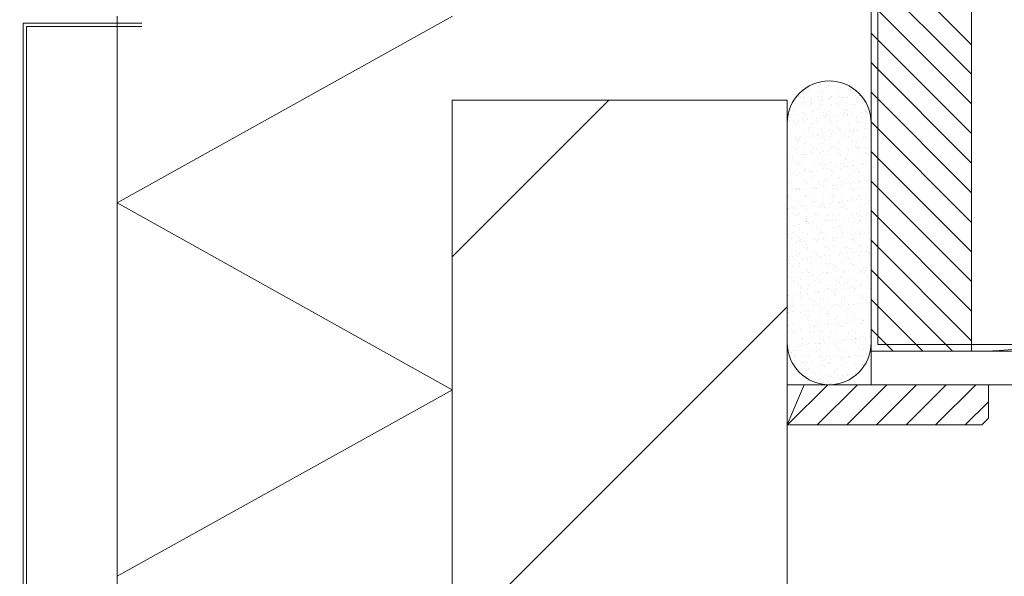
# Model space of a CAD drawing. Units: inches. Extents: x 0 to 297, y 0 to 210.
# Drawn here: x 178 to 252, y 91 to 132 of the extents above; entities that cross this region are included whole.
import ezdxf

# ---------------------------------------------------------------- set-up
doc = ezdxf.new("R2010")
doc.units = ezdxf.units.IN
doc.header["$MEASUREMENT"] = 0
doc.layers.add('Laag 1', color=7, linetype='Continuous')

# ---------------------------------------------------------------- blocks, each defined once
blk = doc.blocks.new('block 24')
at = {"layer": 'Laag 1', "lineweight": 0}
blk.add_open_spline([(249.303, 107.371), (260.332, 107.371), (269.273, 112.237), (269.273, 118.24), (269.273, 120.557), (267.913, 122.814), (265.39, 124.681)], degree=3, knots=[0, 0, 0, 0, 1, 1, 1, 2, 2, 2, 2], dxfattribs=at)
blk = doc.blocks.new('block 27')
at = {"layer": 'Laag 1', "color": 7, "lineweight": 9, "true_color": 0xffffff}
blk.add_lwpolyline([(289.244, 104.871), (241.802, 104.871), (241.802, 107.37), (289.244, 107.37)], dxfattribs=at)
blk = doc.blocks.new('block 28')
at = {"layer": 'Laag 1', "color": 7, "lineweight": 9, "true_color": 0xffffff}
blk.add_open_spline([(241.803, 124.428), (241.803, 126.154), (240.403, 127.553), (238.678, 127.553), (236.952, 127.553), (235.552, 126.154), (235.552, 124.428), (235.552, 124.428), (235.552, 107.996), (235.552, 107.996), (235.552, 106.27), (236.952, 104.871), (238.678, 104.871), (240.403, 104.871), (241.803, 106.27), (241.803, 107.996), (241.803, 107.996), (241.803, 124.428), (241.803, 124.428)], degree=3, knots=[0, 0, 0, 0, 1, 1, 1, 2, 2, 2, 3, 3, 3, 4, 4, 4, 5, 5, 5, 6, 6, 6, 6], dxfattribs=at)
blk = doc.blocks.new('block 29')
at = {"layer": 'Laag 1', "lineweight": 0}
blk.add_lwpolyline([(289.244, 107.871), (242.303, 107.871), (242.303, 132.871), (85.437, 132.871), (78.187, 132.871)], dxfattribs=at)
blk = doc.blocks.new('block 35')
at = {"layer": 'Laag 1', "color": 7, "lineweight": 5, "true_color": 0xffffff}
blk.add_lwpolyline([(289.244, 162.371), (249.303, 162.371), (249.303, 107.37), (289.244, 107.37)], dxfattribs=at)

msp = doc.modelspace()

# ---------------------------------------------------------------- linework, layer by layer
at = {"layer": 'Laag 1', "color": 7, "lineweight": 9, "true_color": 0xffffff}
for points in [[(241.803, 107.371), (249.303, 107.371), (249.303, 162.371), (241.803, 162.371), (241.803, 107.371)], [(235.553, 48.757), (235.553, 126.121), (210.553, 126.121), (210.553, 48.757)], [(235.553, 104.871), (250.553, 104.871), (250.553, 102.37), (250.052, 101.871), (235.553, 101.871), (236.802, 104.871)]]:
    msp.add_lwpolyline(points, dxfattribs=at)
at = {"layer": 'Laag 1', "lineweight": 0}
for points in [[(249.303, 130.252), (241.802, 137.752)], [(249.303, 128.043), (241.802, 135.543)], [(249.303, 125.833), (241.802, 133.333)], [(185.57, 104.507), (185.579, 132.379)], [(185.575, 118.443), (210.579, 132.371)], [(178.553, 61.937), (178.553, 131.871), (187.409, 131.871)], [(178.803, 61.937), (178.803, 131.621), (187.409, 131.621)], [(249.303, 123.623), (241.802, 131.123)], [(249.303, 121.414), (241.802, 128.913)], [(237.858, 127.214), (237.858, 127.214)], [(237.858, 127.214), (237.858, 127.214)], [(238.065, 127.299), (238.065, 127.299)], [(238.065, 127.299), (238.065, 127.299)], [(238.411, 127.443), (238.411, 127.443)], [(238.411, 127.443), (238.411, 127.443)], [(238.452, 127.053), (238.452, 127.053)], [(238.637, 127.221), (238.637, 127.221)], [(238.816, 127.496), (238.816, 127.496)], [(238.932, 127.448), (238.932, 127.448)], [(236.366, 126.392), (236.366, 126.392)], [(236.411, 126.501), (236.411, 126.501)], [(236.493, 126.648), (236.493, 126.648)], [(236.493, 126.648), (236.493, 126.648)], [(236.683, 126.71), (236.683, 126.71)], [(236.732, 126.747), (236.732, 126.747)], [(236.764, 126.4), (236.764, 126.4)], [(237.119, 126.908), (237.119, 126.908)], [(237.119, 126.908), (237.119, 126.908)], [(237.119, 126.908), (237.119, 126.908)], [(237.886, 126.419), (237.886, 126.419)], [(238.034, 126.759), (238.034, 126.759)], [(238.268, 126.838), (238.268, 126.838)], [(238.765, 126.382), (238.765, 126.382)], [(239.342, 126.776), (239.342, 126.776)], [(239.443, 126.422), (239.443, 126.422)], [(239.968, 126.353), (239.968, 126.353)], [(240.122, 126.955), (240.122, 126.955)], [(240.122, 126.955), (240.122, 126.955)], [(240.122, 126.955), (240.122, 126.955)], [(240.252, 126.901), (240.252, 126.901)], [(240.252, 126.901), (240.252, 126.901)], [(240.252, 126.901), (240.252, 126.901)], [(240.268, 126.821), (240.268, 126.821)], [(240.361, 126.736), (240.361, 126.736)], [(240.604, 126.755), (240.604, 126.755)], [(240.604, 126.755), (240.604, 126.755)], [(240.647, 126.443), (240.647, 126.443)], [(240.795, 126.338), (240.795, 126.338)], [(240.907, 126.477), (240.907, 126.477)], [(240.951, 126.483), (240.951, 126.483)], [(240.951, 126.483), (240.951, 126.483)], [(249.303, 119.204), (241.802, 126.704)], [(210.553, 114.419), (222.254, 126.121)], [(236.04, 125.605), (236.04, 125.605)], [(236.04, 125.605), (236.04, 125.605)], [(236.04, 125.605), (236.04, 125.605)], [(236.141, 125.85), (236.141, 125.85)], [(236.141, 125.85), (236.141, 125.85)], [(236.54, 126.282), (236.54, 126.282)], [(236.609, 125.911), (236.609, 125.911)], [(236.715, 125.747), (236.715, 125.747)], [(236.869, 125.945), (236.869, 125.945)], [(237.262, 125.943), (237.262, 125.943)], [(237.276, 125.999), (237.276, 125.999)], [(237.298, 125.798), (237.298, 125.798)], [(237.354, 125.859), (237.354, 125.859)], [(237.389, 126.264), (237.389, 126.264)], [(237.955, 126.088), (237.955, 126.088)], [(238.065, 125.795), (238.065, 125.795)], [(238.097, 126.285), (238.097, 126.285)], [(238.215, 126.123), (238.215, 126.123)], [(238.622, 126.176), (238.622, 126.176)], [(238.668, 126.258), (238.668, 126.258)], [(238.856, 125.801), (238.856, 125.801)], [(238.857, 126.298), (238.857, 126.298)], [(239.292, 125.899), (239.292, 125.899)], [(239.301, 126.265), (239.301, 126.265)], [(239.374, 125.812), (239.374, 125.812)], [(239.561, 126.3), (239.561, 126.3)], [(239.654, 126.287), (239.654, 126.287)], [(240.019, 126.307), (240.019, 126.307)], [(240.413, 125.804), (240.413, 125.804)], [(240.653, 125.806), (240.653, 125.806)], [(241.092, 126.143), (241.092, 126.143)], [(235.812, 125.054), (235.812, 125.054)], [(235.812, 125.054), (235.812, 125.054)], [(235.812, 125.054), (235.812, 125.054)], [(235.933, 125.345), (235.933, 125.345)], [(235.933, 125.345), (235.933, 125.345)], [(236.112, 125.284), (236.112, 125.284)], [(236.286, 125.022), (236.286, 125.022)], [(236.733, 125.164), (236.733, 125.164)], [(236.944, 125.03), (236.944, 125.03)], [(237.421, 125.301), (237.421, 125.301)], [(237.789, 125.46), (237.789, 125.46)], [(238.287, 125.004), (238.287, 125.004)], [(238.29, 125.167), (238.29, 125.167)], [(238.379, 124.92), (238.379, 124.92)], [(238.416, 124.854), (238.416, 124.854)], [(238.5, 125.033), (238.5, 125.033)], [(238.676, 124.889), (238.676, 124.889)], [(238.7, 125.295), (238.7, 125.295)], [(239.083, 124.942), (239.083, 124.942)], [(239.406, 124.849), (239.406, 124.849)], [(239.762, 125.031), (239.762, 125.031)], [(239.79, 125.443), (239.79, 125.443)], [(239.847, 125.17), (239.847, 125.17)], [(239.882, 125.359), (239.882, 125.359)], [(240.022, 125.066), (240.022, 125.066)], [(240.05, 125.343), (240.05, 125.343)], [(240.058, 125.035), (240.058, 125.035)], [(240.317, 124.96), (240.317, 124.96)], [(240.429, 125.119), (240.429, 125.119)], [(241.108, 125.209), (241.108, 125.209)], [(241.359, 125.36), (241.359, 125.36)], [(241.368, 125.243), (241.368, 125.243)], [(241.404, 125.173), (241.404, 125.173)], [(241.46, 125.255), (241.46, 125.255)], [(241.46, 125.255), (241.46, 125.255)], [(241.527, 125.094), (241.527, 125.094)], [(241.527, 125.094), (241.527, 125.094)], [(235.574, 124.48), (235.574, 124.48)], [(235.574, 124.48), (235.574, 124.48)], [(235.714, 124.818), (235.714, 124.818)], [(235.714, 124.818), (235.714, 124.818)], [(235.724, 124.5), (235.724, 124.5)], [(235.985, 124.534), (235.985, 124.534)], [(236.143, 124.321), (236.143, 124.321)], [(236.145, 124.543), (236.145, 124.543)], [(236.391, 124.588), (236.391, 124.588)], [(236.746, 124.783), (236.746, 124.783)], [(236.784, 124.565), (236.784, 124.565)], [(236.876, 124.481), (236.876, 124.481)], [(237.07, 124.677), (237.07, 124.677)], [(237.331, 124.711), (237.331, 124.711)], [(237.452, 124.338), (237.452, 124.338)], [(237.702, 124.546), (237.702, 124.546)], [(237.737, 124.765), (237.737, 124.765)], [(238.097, 124.832), (238.097, 124.832)], [(238.731, 124.331), (238.731, 124.331)], [(238.814, 124.521), (238.814, 124.521)], [(239.26, 124.549), (239.26, 124.549)], [(240.082, 124.38), (240.082, 124.38)], [(240.684, 124.843), (240.684, 124.843)], [(240.815, 124.504), (240.815, 124.504)], [(240.817, 124.552), (240.817, 124.552)], [(240.907, 124.42), (240.907, 124.42)], [(241.39, 124.396), (241.39, 124.396)], [(249.303, 116.994), (241.802, 124.494)], [(235.553, 123.926), (235.553, 123.926)], [(235.553, 123.926), (235.553, 123.926)], [(235.553, 123.926), (235.553, 123.926)], [(235.553, 123.878), (235.553, 123.878)], [(235.553, 123.878), (235.553, 123.878)], [(235.553, 123.867), (235.553, 123.867)], [(235.553, 123.867), (235.553, 123.867)], [(235.553, 123.867), (235.553, 123.867)], [(235.579, 123.909), (235.579, 123.909)], [(235.79, 123.775), (235.79, 123.775)], [(235.808, 123.644), (235.808, 123.644)], [(236.778, 123.82), (236.778, 123.82)], [(237.137, 123.912), (237.137, 123.912)], [(237.311, 124.082), (237.311, 124.082)], [(237.347, 123.778), (237.347, 123.778)], [(237.531, 123.443), (237.531, 123.443)], [(237.791, 123.477), (237.791, 123.477)], [(237.809, 123.626), (237.809, 123.626)], [(237.901, 123.542), (237.901, 123.542)], [(238.128, 123.869), (238.128, 123.869)], [(238.198, 123.531), (238.198, 123.531)], [(238.693, 123.915), (238.693, 123.915)], [(238.877, 123.62), (238.877, 123.62)], [(238.904, 123.781), (238.904, 123.781)], [(239.138, 123.655), (239.138, 123.655)], [(239.312, 124.065), (239.312, 124.065)], [(239.404, 123.981), (239.404, 123.981)], [(239.437, 123.885), (239.437, 123.885)], [(239.544, 123.708), (239.544, 123.708)], [(239.839, 123.582), (239.839, 123.582)], [(240.113, 123.416), (240.113, 123.416)], [(240.223, 123.798), (240.223, 123.798)], [(240.251, 123.918), (240.251, 123.918)], [(240.461, 123.783), (240.461, 123.783)], [(240.483, 123.832), (240.483, 123.832)], [(240.716, 123.879), (240.716, 123.879)], [(240.89, 123.885), (240.89, 123.885)], [(241.342, 124.021), (241.342, 124.021)], [(241.422, 123.433), (241.422, 123.433)], [(241.569, 123.975), (241.569, 123.975)], [(235.553, 123.183), (235.553, 123.183)], [(235.553, 123.183), (235.553, 123.183)], [(235.553, 122.931), (235.553, 122.931)], [(235.553, 122.931), (235.553, 122.931)], [(235.553, 122.931), (235.553, 122.931)], [(235.553, 122.88), (235.553, 122.88)], [(235.553, 122.88), (235.553, 122.88)], [(235.553, 122.88), (235.553, 122.88)], [(235.983, 122.657), (235.983, 122.657)], [(236.175, 123.357), (236.175, 123.357)], [(236.185, 123.266), (236.185, 123.266)], [(236.306, 123.187), (236.306, 123.187)], [(236.398, 123.103), (236.398, 123.103)], [(236.446, 123.3), (236.446, 123.3)], [(236.549, 123.291), (236.549, 123.291)], [(236.809, 122.857), (236.809, 122.857)], [(236.833, 122.705), (236.833, 122.705)], [(236.852, 123.354), (236.852, 123.354)], [(237.484, 123.374), (237.484, 123.374)], [(237.54, 122.66), (237.54, 122.66)], [(238.106, 123.294), (238.106, 123.294)], [(238.16, 122.905), (238.16, 122.905)], [(238.336, 123.143), (238.336, 123.143)], [(238.762, 123.368), (238.762, 123.368)], [(238.833, 122.687), (238.833, 122.687)], [(239.097, 122.663), (239.097, 122.663)], [(239.468, 122.922), (239.468, 122.922)], [(239.663, 123.297), (239.663, 123.297)], [(240.337, 123.126), (240.337, 123.126)], [(240.429, 123.042), (240.429, 123.042)], [(240.654, 122.666), (240.654, 122.666)], [(240.748, 122.916), (240.748, 122.916)], [(240.864, 122.643), (240.864, 122.643)], [(241.22, 123.3), (241.22, 123.3)], [(241.351, 122.652), (241.351, 122.652)], [(241.803, 122.711), (241.803, 122.711)], [(235.553, 122.061), (235.553, 122.061)], [(235.553, 122.061), (235.553, 122.061)], [(235.553, 122.061), (235.553, 122.061)], [(235.553, 121.937), (235.553, 121.937)], [(235.553, 121.937), (235.553, 121.937)], [(235.553, 121.937), (235.553, 121.937)], [(235.967, 121.943), (235.967, 121.943)], [(236.194, 122.523), (236.194, 122.523)], [(236.206, 122.394), (236.206, 122.394)], [(236.646, 122.032), (236.646, 122.032)], [(236.907, 122.066), (236.907, 122.066)], [(236.953, 122.039), (236.953, 122.039)], [(237.313, 122.12), (237.313, 122.12)], [(237.331, 122.248), (237.331, 122.248)], [(237.423, 122.164), (237.423, 122.164)], [(237.515, 122.411), (237.515, 122.411)], [(237.751, 122.526), (237.751, 122.526)], [(237.992, 122.209), (237.992, 122.209)], [(238.191, 121.942), (238.191, 121.942)], [(238.252, 122.244), (238.252, 122.244)], [(238.51, 122.042), (238.51, 122.042)], [(238.659, 122.297), (238.659, 122.297)], [(238.794, 122.404), (238.794, 122.404)], [(238.926, 122.603), (238.926, 122.603)], [(239.308, 122.529), (239.308, 122.529)], [(239.338, 122.387), (239.338, 122.387)], [(239.36, 122.204), (239.36, 122.204)], [(239.5, 121.958), (239.5, 121.958)], [(239.599, 122.421), (239.599, 122.421)], [(240.005, 122.475), (240.005, 122.475)], [(240.067, 122.045), (240.067, 122.045)], [(240.145, 122.453), (240.145, 122.453)], [(240.684, 122.564), (240.684, 122.564)], [(240.779, 121.952), (240.779, 121.952)], [(240.865, 122.531), (240.865, 122.531)], [(240.944, 122.598), (240.944, 122.598)], [(241.361, 122.187), (241.361, 122.187)], [(241.454, 122.47), (241.454, 122.47)], [(241.454, 122.103), (241.454, 122.103)], [(241.624, 122.048), (241.624, 122.048)], [(249.303, 114.784), (241.802, 122.284)], [(235.553, 121.892), (235.553, 121.892)], [(235.553, 121.892), (235.553, 121.892)], [(235.553, 121.888), (235.553, 121.888)], [(235.553, 121.888), (235.553, 121.888)], [(235.553, 121.888), (235.553, 121.888)], [(235.561, 121.889), (235.561, 121.889)], [(235.562, 121.899), (235.562, 121.899)], [(235.827, 121.81), (235.827, 121.81)], [(235.919, 121.725), (235.919, 121.725)], [(236.238, 121.43), (236.238, 121.43)], [(236.354, 121.327), (236.354, 121.327)], [(236.387, 121.405), (236.387, 121.405)], [(236.598, 121.271), (236.598, 121.271)], [(236.841, 121.893), (236.841, 121.893)], [(237.546, 121.447), (237.546, 121.447)], [(237.858, 121.765), (237.858, 121.765)], [(237.944, 121.408), (237.944, 121.408)], [(238.155, 121.274), (238.155, 121.274)], [(238.355, 121.309), (238.355, 121.309)], [(238.447, 121.225), (238.447, 121.225)], [(238.826, 121.441), (238.826, 121.441)], [(239.501, 121.411), (239.501, 121.411)], [(239.712, 121.276), (239.712, 121.276)], [(239.858, 121.748), (239.858, 121.748)], [(239.951, 121.664), (239.951, 121.664)], [(240.059, 121.187), (240.059, 121.187)], [(240.176, 121.49), (240.176, 121.49)], [(240.385, 121.265), (240.385, 121.265)], [(240.466, 121.241), (240.466, 121.241)], [(241.058, 121.414), (241.058, 121.414)], [(241.145, 121.33), (241.145, 121.33)], [(241.269, 121.279), (241.269, 121.279)], [(241.405, 121.364), (241.405, 121.364)], [(241.485, 121.507), (241.485, 121.507)], [(241.803, 121.783), (241.803, 121.783)], [(241.803, 121.417), (241.803, 121.417)], [(241.803, 121.417), (241.803, 121.417)], [(235.553, 120.942), (235.553, 120.942)], [(235.553, 120.942), (235.553, 120.942)], [(235.553, 120.905), (235.553, 120.905)], [(235.553, 120.905), (235.553, 120.905)], [(235.553, 120.594), (235.553, 120.594)], [(235.553, 120.594), (235.553, 120.594)], [(235.593, 120.936), (235.593, 120.936)], [(235.761, 120.621), (235.761, 120.621)], [(235.8, 120.784), (235.8, 120.784)], [(236.022, 120.655), (236.022, 120.655)], [(236.269, 120.467), (236.269, 120.467)], [(236.428, 120.709), (236.428, 120.709)], [(236.852, 120.87), (236.852, 120.87)], [(236.872, 120.93), (236.872, 120.93)], [(236.944, 120.786), (236.944, 120.786)], [(237.107, 120.798), (237.107, 120.798)], [(237.357, 120.787), (237.357, 120.787)], [(237.368, 120.833), (237.368, 120.833)], [(237.578, 120.484), (237.578, 120.484)], [(237.774, 120.886), (237.774, 120.886)], [(238.223, 120.978), (238.223, 120.978)], [(238.453, 120.976), (238.453, 120.976)], [(238.713, 121.01), (238.713, 121.01)], [(238.857, 120.477), (238.857, 120.477)], [(238.882, 120.826), (238.882, 120.826)], [(238.914, 120.79), (238.914, 120.79)], [(239.12, 121.063), (239.12, 121.063)], [(239.532, 120.995), (239.532, 120.995)], [(239.799, 121.153), (239.799, 121.153)], [(240.207, 120.526), (240.207, 120.526)], [(240.471, 120.793), (240.471, 120.793)], [(240.811, 120.989), (240.811, 120.989)], [(240.883, 120.809), (240.883, 120.809)], [(240.975, 120.725), (240.975, 120.725)], [(241.516, 120.543), (241.516, 120.543)], [(241.803, 120.939), (241.803, 120.939)], [(235.553, 120.245), (235.553, 120.245)], [(235.553, 120.245), (235.553, 120.245)], [(235.553, 119.947), (235.553, 119.947)], [(235.553, 119.947), (235.553, 119.947)], [(235.553, 119.917), (235.553, 119.917)], [(235.553, 119.917), (235.553, 119.917)], [(235.625, 119.972), (235.625, 119.972)], [(235.876, 119.949), (235.876, 119.949)], [(236.791, 120.153), (236.791, 120.153)], [(236.904, 119.966), (236.904, 119.966)], [(237.002, 120.019), (237.002, 120.019)], [(237.379, 120.387), (237.379, 120.387)], [(237.877, 119.931), (237.877, 119.931)], [(237.969, 119.847), (237.969, 119.847)], [(238.254, 120.015), (238.254, 120.015)], [(238.348, 120.156), (238.348, 120.156)], [(238.559, 120.022), (238.559, 120.022)], [(238.914, 119.742), (238.914, 119.742)], [(239.175, 119.776), (239.175, 119.776)], [(239.38, 120.37), (239.38, 120.37)], [(239.472, 120.286), (239.472, 120.286)], [(239.563, 120.032), (239.563, 120.032)], [(239.581, 119.829), (239.581, 119.829)], [(239.905, 120.159), (239.905, 120.159)], [(239.907, 119.887), (239.907, 119.887)], [(240.116, 120.024), (240.116, 120.024)], [(240.26, 119.919), (240.26, 119.919)], [(240.52, 119.953), (240.52, 119.953)], [(240.842, 120.026), (240.842, 120.026)], [(240.927, 120.006), (240.927, 120.006)], [(241.41, 120.326), (241.41, 120.326)], [(241.462, 120.161), (241.462, 120.161)], [(241.606, 120.096), (241.606, 120.096)], [(241.673, 120.027), (241.673, 120.027)], [(249.303, 112.575), (241.802, 120.074)], [(241.803, 119.944), (241.803, 119.944)], [(235.553, 119.299), (235.553, 119.299)], [(235.553, 119.299), (235.553, 119.299)], [(235.656, 119.009), (235.656, 119.009)], [(236.203, 119.532), (236.203, 119.532)], [(236.223, 119.387), (236.223, 119.387)], [(236.301, 119.504), (236.301, 119.504)], [(236.374, 119.493), (236.374, 119.493)], [(236.466, 119.408), (236.466, 119.408)], [(236.483, 119.422), (236.483, 119.422)], [(236.889, 119.475), (236.889, 119.475)], [(236.901, 119.01), (236.901, 119.01)], [(236.935, 119.003), (236.935, 119.003)], [(237.568, 119.564), (237.568, 119.564)], [(237.61, 119.52), (237.61, 119.52)], [(237.761, 119.535), (237.761, 119.535)], [(237.829, 119.599), (237.829, 119.599)], [(238.235, 119.652), (238.235, 119.652)], [(238.286, 119.052), (238.286, 119.052)], [(238.404, 119.448), (238.404, 119.448)], [(238.889, 119.514), (238.889, 119.514)], [(238.902, 118.992), (238.902, 118.992)], [(239.318, 119.538), (239.318, 119.538)], [(239.595, 119.068), (239.595, 119.068)], [(240.239, 119.563), (240.239, 119.563)], [(240.405, 119.431), (240.405, 119.431)], [(240.497, 119.347), (240.497, 119.347)], [(240.874, 119.062), (240.874, 119.062)], [(240.875, 119.541), (240.875, 119.541)], [(241.548, 119.58), (241.548, 119.58)], [(210.57, 104.499), (185.575, 118.443)], [(235.553, 118.952), (235.553, 118.952)], [(235.553, 118.952), (235.553, 118.952)], [(235.553, 118.952), (235.553, 118.952)], [(235.553, 118.929), (235.553, 118.929)], [(235.553, 118.929), (235.553, 118.929)], [(235.553, 118.429), (235.553, 118.429)], [(235.553, 118.429), (235.553, 118.429)], [(235.553, 118.429), (235.553, 118.429)], [(235.638, 118.898), (235.638, 118.898)], [(235.849, 118.764), (235.849, 118.764)], [(236.332, 118.54), (236.332, 118.54)], [(236.607, 118.28), (236.607, 118.28)], [(237.195, 118.901), (237.195, 118.901)], [(237.35, 118.241), (237.35, 118.241)], [(237.399, 118.553), (237.399, 118.553)], [(237.405, 118.766), (237.405, 118.766)], [(237.491, 118.469), (237.491, 118.469)], [(237.641, 118.557), (237.641, 118.557)], [(238.029, 118.33), (238.029, 118.33)], [(238.165, 118.283), (238.165, 118.283)], [(238.29, 118.365), (238.29, 118.365)], [(238.696, 118.418), (238.696, 118.418)], [(238.752, 118.904), (238.752, 118.904)], [(238.92, 118.551), (238.92, 118.551)], [(238.963, 118.769), (238.963, 118.769)], [(238.994, 118.908), (238.994, 118.908)], [(239.375, 118.508), (239.375, 118.508)], [(239.429, 118.509), (239.429, 118.509)], [(239.636, 118.542), (239.636, 118.542)], [(239.722, 118.286), (239.722, 118.286)], [(240.042, 118.595), (240.042, 118.595)], [(240.271, 118.599), (240.271, 118.599)], [(240.309, 118.907), (240.309, 118.907)], [(240.519, 118.772), (240.519, 118.772)], [(240.721, 118.685), (240.721, 118.685)], [(240.932, 118.948), (240.932, 118.948)], [(240.981, 118.719), (240.981, 118.719)], [(241.279, 118.289), (241.279, 118.289)], [(241.388, 118.773), (241.388, 118.773)], [(241.43, 118.492), (241.43, 118.492)], [(241.522, 118.408), (241.522, 118.408)], [(241.579, 118.616), (241.579, 118.616)], [(241.803, 118.827), (241.803, 118.827)], [(235.553, 118.004), (235.553, 118.004)], [(235.553, 118.004), (235.553, 118.004)], [(235.553, 118.004), (235.553, 118.004)], [(235.553, 117.958), (235.553, 117.958)], [(235.553, 117.958), (235.553, 117.958)], [(235.553, 117.958), (235.553, 117.958)], [(235.553, 117.942), (235.553, 117.942)], [(235.553, 117.942), (235.553, 117.942)], [(235.598, 118.01), (235.598, 118.01)], [(235.688, 118.046), (235.688, 118.046)], [(235.896, 118.115), (235.896, 118.115)], [(235.988, 118.03), (235.988, 118.03)], [(236.004, 118.064), (236.004, 118.064)], [(236.041, 117.646), (236.041, 117.646)], [(236.252, 117.512), (236.252, 117.512)], [(236.364, 117.577), (236.364, 117.577)], [(236.423, 117.632), (236.423, 117.632)], [(236.684, 118.153), (236.684, 118.153)], [(236.944, 118.188), (236.944, 118.188)], [(236.967, 118.039), (236.967, 118.039)], [(237.598, 117.649), (237.598, 117.649)], [(237.673, 117.593), (237.673, 117.593)], [(237.809, 117.514), (237.809, 117.514)], [(237.926, 118.07), (237.926, 118.07)], [(238.317, 118.088), (238.317, 118.088)], [(238.423, 117.615), (238.423, 117.615)], [(238.516, 117.53), (238.516, 117.53)], [(238.952, 117.587), (238.952, 117.587)], [(239.155, 117.652), (239.155, 117.652)], [(239.366, 117.517), (239.366, 117.517)], [(239.626, 118.105), (239.626, 118.105)], [(239.927, 118.054), (239.927, 118.054)], [(240.019, 117.969), (240.019, 117.969)], [(240.302, 117.636), (240.302, 117.636)], [(240.454, 117.57), (240.454, 117.57)], [(240.712, 117.655), (240.712, 117.655)], [(240.905, 118.099), (240.905, 118.099)], [(240.923, 117.52), (240.923, 117.52)], [(241.611, 117.653), (241.611, 117.653)], [(249.303, 110.365), (241.802, 117.865)], [(241.803, 118.151), (241.803, 118.151)], [(241.803, 117.533), (241.803, 117.533)], [(241.803, 117.533), (241.803, 117.533)], [(235.553, 116.963), (235.553, 116.963)], [(235.553, 116.963), (235.553, 116.963)], [(235.553, 116.963), (235.553, 116.963)], [(235.553, 116.954), (235.553, 116.954)], [(235.553, 116.954), (235.553, 116.954)], [(235.719, 117.082), (235.719, 117.082)], [(236.059, 116.776), (236.059, 116.776)], [(236.465, 116.83), (236.465, 116.83)], [(236.92, 117.176), (236.92, 117.176)], [(236.998, 117.076), (236.998, 117.076)], [(237.011, 117.028), (237.011, 117.028)], [(237.013, 117.091), (237.013, 117.091)], [(237.144, 116.919), (237.144, 116.919)], [(237.405, 116.954), (237.405, 116.954)], [(237.811, 117.007), (237.811, 117.007)], [(238.349, 117.125), (238.349, 117.125)], [(238.491, 117.097), (238.491, 117.097)], [(238.568, 117.031), (238.568, 117.031)], [(238.751, 117.131), (238.751, 117.131)], [(238.951, 117.131), (238.951, 117.131)], [(239.157, 117.185), (239.157, 117.185)], [(239.658, 117.141), (239.658, 117.141)], [(239.836, 117.274), (239.836, 117.274)], [(240.096, 117.308), (240.096, 117.308)], [(240.125, 117.034), (240.125, 117.034)], [(240.503, 117.362), (240.503, 117.362)], [(240.936, 117.135), (240.936, 117.135)], [(240.951, 117.114), (240.951, 117.114)], [(241.044, 117.03), (241.044, 117.03)], [(241.182, 117.451), (241.182, 117.451)], [(241.442, 117.485), (241.442, 117.485)], [(241.682, 117.037), (241.682, 117.037)], [(235.553, 116.71), (235.553, 116.71)], [(235.553, 116.71), (235.553, 116.71)], [(235.553, 116.613), (235.553, 116.613)], [(235.553, 116.613), (235.553, 116.613)], [(235.751, 116.119), (235.751, 116.119)], [(235.798, 116.742), (235.798, 116.742)], [(235.945, 116.254), (235.945, 116.254)], [(236.395, 116.613), (236.395, 116.613)], [(236.445, 116.394), (236.445, 116.394)], [(236.656, 116.26), (236.656, 116.26)], [(237.03, 116.113), (237.03, 116.113)], [(237.448, 116.693), (237.448, 116.693)], [(237.704, 116.63), (237.704, 116.63)], [(237.945, 116.237), (237.945, 116.237)], [(238.002, 116.397), (238.002, 116.397)], [(238.038, 116.152), (238.038, 116.152)], [(238.213, 116.262), (238.213, 116.262)], [(238.38, 116.161), (238.38, 116.161)], [(238.983, 116.624), (238.983, 116.624)], [(239.448, 116.676), (239.448, 116.676)], [(239.54, 116.591), (239.54, 116.591)], [(239.559, 116.4), (239.559, 116.4)], [(239.689, 116.178), (239.689, 116.178)], [(239.77, 116.265), (239.77, 116.265)], [(239.975, 116.192), (239.975, 116.192)], [(240.297, 116.04), (240.297, 116.04)], [(240.333, 116.673), (240.333, 116.673)], [(240.557, 116.074), (240.557, 116.074)], [(240.964, 116.128), (240.964, 116.128)], [(240.968, 116.172), (240.968, 116.172)], [(241.116, 116.403), (241.116, 116.403)], [(241.327, 116.268), (241.327, 116.268)], [(241.479, 116.631), (241.479, 116.631)], [(241.642, 116.689), (241.642, 116.689)], [(241.643, 116.217), (241.643, 116.217)], [(235.553, 115.968), (235.553, 115.968)], [(235.553, 115.968), (235.553, 115.968)], [(235.553, 115.967), (235.553, 115.967)], [(235.553, 115.967), (235.553, 115.967)], [(235.553, 115.415), (235.553, 115.415)], [(235.58, 115.419), (235.58, 115.419)], [(235.858, 115.773), (235.858, 115.773)], [(236.26, 115.509), (236.26, 115.509)], [(236.427, 115.65), (236.427, 115.65)], [(236.442, 115.798), (236.442, 115.798)], [(236.52, 115.543), (236.52, 115.543)], [(236.534, 115.713), (236.534, 115.713)], [(236.926, 115.596), (236.926, 115.596)], [(236.969, 115.315), (236.969, 115.315)], [(237.415, 115.776), (237.415, 115.776)], [(237.605, 115.686), (237.605, 115.686)], [(237.736, 115.667), (237.736, 115.667)], [(237.866, 115.72), (237.866, 115.72)], [(238.272, 115.774), (238.272, 115.774)], [(238.473, 115.753), (238.473, 115.753)], [(238.951, 115.863), (238.951, 115.863)], [(238.97, 115.298), (238.97, 115.298)], [(238.972, 115.779), (238.972, 115.779)], [(239.015, 115.661), (239.015, 115.661)], [(239.212, 115.897), (239.212, 115.897)], [(239.618, 115.951), (239.618, 115.951)], [(240.365, 115.709), (240.365, 115.709)], [(240.473, 115.736), (240.473, 115.736)], [(240.529, 115.782), (240.529, 115.782)], [(240.565, 115.652), (240.565, 115.652)], [(241.674, 115.726), (241.674, 115.726)], [(249.303, 108.155), (241.802, 115.655)], [(241.803, 115.965), (241.803, 115.965)], [(235.553, 114.979), (235.553, 114.979)], [(235.553, 114.979), (235.553, 114.979)], [(235.553, 114.973), (235.553, 114.973)], [(235.553, 114.973), (235.553, 114.973)], [(235.553, 114.797), (235.553, 114.797)], [(235.553, 114.797), (235.553, 114.797)], [(235.553, 114.797), (235.553, 114.797)], [(235.782, 115.155), (235.782, 115.155)], [(236.459, 114.687), (236.459, 114.687)], [(236.849, 115.142), (236.849, 115.142)], [(237.06, 115.008), (237.06, 115.008)], [(237.061, 115.149), (237.061, 115.149)], [(237.467, 114.859), (237.467, 114.859)], [(237.559, 114.774), (237.559, 114.774)], [(237.767, 114.703), (237.767, 114.703)], [(238.406, 115.145), (238.406, 115.145)], [(238.411, 115.198), (238.411, 115.198)], [(238.617, 115.01), (238.617, 115.01)], [(239.046, 114.697), (239.046, 114.697)], [(239.062, 115.213), (239.062, 115.213)], [(239.412, 114.629), (239.412, 114.629)], [(239.497, 114.814), (239.497, 114.814)], [(239.673, 114.663), (239.673, 114.663)], [(239.72, 115.215), (239.72, 115.215)], [(239.963, 115.148), (239.963, 115.148)], [(240.079, 114.717), (240.079, 114.717)], [(240.174, 115.013), (240.174, 115.013)], [(240.397, 114.746), (240.397, 114.746)], [(240.758, 114.806), (240.758, 114.806)], [(240.999, 115.208), (240.999, 115.208)], [(241.001, 115.253), (241.001, 115.253)], [(241.019, 114.84), (241.019, 114.84)], [(241.425, 114.894), (241.425, 114.894)], [(241.498, 114.797), (241.498, 114.797)], [(241.52, 115.151), (241.52, 115.151)], [(241.59, 114.713), (241.59, 114.713)], [(241.705, 114.762), (241.705, 114.762)], [(241.731, 115.016), (241.731, 115.016)], [(241.803, 114.971), (241.803, 114.971)], [(241.803, 114.943), (241.803, 114.943)], [(235.553, 114.121), (235.553, 114.121)], [(235.553, 114.121), (235.553, 114.121)], [(235.553, 114.121), (235.553, 114.121)], [(235.553, 113.992), (235.553, 113.992)], [(235.553, 113.992), (235.553, 113.992)], [(235.553, 113.978), (235.553, 113.978)], [(235.553, 113.978), (235.553, 113.978)], [(235.553, 113.978), (235.553, 113.978)], [(235.635, 114.132), (235.635, 114.132)], [(235.696, 113.887), (235.696, 113.887)], [(235.814, 114.192), (235.814, 114.192)], [(235.964, 114.42), (235.964, 114.42)], [(236.042, 114.185), (236.042, 114.185)], [(236.056, 114.335), (236.056, 114.335)], [(236.262, 114.521), (236.262, 114.521)], [(236.491, 113.937), (236.491, 113.937)], [(236.721, 114.275), (236.721, 114.275)], [(236.981, 114.309), (236.981, 114.309)], [(237.093, 114.186), (237.093, 114.186)], [(237.253, 113.89), (237.253, 113.89)], [(237.387, 114.362), (237.387, 114.362)], [(237.819, 114.524), (237.819, 114.524)], [(237.994, 114.376), (237.994, 114.376)], [(238.066, 114.452), (238.066, 114.452)], [(238.327, 114.486), (238.327, 114.486)], [(238.443, 114.234), (238.443, 114.234)], [(238.492, 113.92), (238.492, 113.92)], [(238.584, 113.835), (238.584, 113.835)], [(238.733, 114.539), (238.733, 114.539)], [(238.81, 113.893), (238.81, 113.893)], [(239.376, 114.527), (239.376, 114.527)], [(239.752, 114.251), (239.752, 114.251)], [(239.995, 114.359), (239.995, 114.359)], [(240.087, 114.274), (240.087, 114.274)], [(240.367, 113.896), (240.367, 113.896)], [(240.522, 113.876), (240.522, 113.876)], [(240.933, 114.53), (240.933, 114.53)], [(241.031, 114.245), (241.031, 114.245)], [(241.803, 114.518), (241.803, 114.518)], [(235.845, 113.229), (235.845, 113.229)], [(235.906, 113.753), (235.906, 113.753)], [(236.49, 113.723), (236.49, 113.723)], [(236.666, 113.269), (236.666, 113.269)], [(236.989, 113.481), (236.989, 113.481)], [(237.081, 113.396), (237.081, 113.396)], [(237.124, 113.222), (237.124, 113.222)], [(237.464, 113.756), (237.464, 113.756)], [(237.799, 113.74), (237.799, 113.74)], [(237.848, 113.128), (237.848, 113.128)], [(238.223, 113.272), (238.223, 113.272)], [(238.475, 113.271), (238.475, 113.271)], [(238.528, 113.218), (238.528, 113.218)], [(238.788, 113.252), (238.788, 113.252)], [(239.019, 113.437), (239.019, 113.437)], [(239.021, 113.758), (239.021, 113.758)], [(239.078, 113.734), (239.078, 113.734)], [(239.194, 113.305), (239.194, 113.305)], [(239.78, 113.275), (239.78, 113.275)], [(239.783, 113.288), (239.783, 113.288)], [(239.873, 113.395), (239.873, 113.395)], [(240.133, 113.429), (240.133, 113.429)], [(240.428, 113.782), (240.428, 113.782)], [(240.54, 113.483), (240.54, 113.483)], [(240.578, 113.761), (240.578, 113.761)], [(241.02, 113.419), (241.02, 113.419)], [(241.063, 113.281), (241.063, 113.281)], [(241.112, 113.335), (241.112, 113.335)], [(241.219, 113.572), (241.219, 113.572)], [(241.337, 113.278), (241.337, 113.278)], [(241.48, 113.606), (241.48, 113.606)], [(241.737, 113.799), (241.737, 113.799)], [(247.877, 107.371), (241.802, 113.445)], [(241.803, 113.649), (241.803, 113.649)], [(241.803, 113.649), (241.803, 113.649)], [(235.553, 113.004), (235.553, 113.004)], [(235.553, 113.004), (235.553, 113.004)], [(235.553, 112.983), (235.553, 112.983)], [(235.553, 112.983), (235.553, 112.983)], [(235.553, 112.983), (235.553, 112.983)], [(235.553, 112.981), (235.553, 112.981)], [(235.553, 112.826), (235.553, 112.826)], [(235.553, 112.826), (235.553, 112.826)], [(235.578, 112.958), (235.578, 112.958)], [(235.835, 112.863), (235.835, 112.863)], [(236.013, 112.559), (236.013, 112.559)], [(236.096, 112.898), (236.096, 112.898)], [(236.099, 112.635), (236.099, 112.635)], [(236.31, 112.501), (236.31, 112.501)], [(236.503, 112.951), (236.503, 112.951)], [(236.521, 112.76), (236.521, 112.76)], [(237.182, 113.041), (237.182, 113.041)], [(237.442, 113.075), (237.442, 113.075)], [(237.516, 112.998), (237.516, 112.998)], [(237.657, 112.638), (237.657, 112.638)], [(237.83, 112.776), (237.83, 112.776)], [(237.868, 112.504), (237.868, 112.504)], [(238.014, 112.542), (238.014, 112.542)], [(238.106, 112.457), (238.106, 112.457)], [(239.109, 112.77), (239.109, 112.77)], [(239.214, 112.641), (239.214, 112.641)], [(239.424, 112.506), (239.424, 112.506)], [(239.517, 112.981), (239.517, 112.981)], [(239.609, 112.896), (239.609, 112.896)], [(240.044, 112.498), (240.044, 112.498)], [(240.46, 112.819), (240.46, 112.819)], [(240.771, 112.644), (240.771, 112.644)], [(240.981, 112.509), (240.981, 112.509)], [(241.547, 112.936), (241.547, 112.936)], [(241.769, 112.836), (241.769, 112.836)], [(235.553, 112.016), (235.553, 112.016)], [(235.553, 112.016), (235.553, 112.016)], [(235.553, 111.989), (235.553, 111.989)], [(235.553, 111.989), (235.553, 111.989)], [(235.553, 111.989), (235.553, 111.989)], [(235.877, 112.265), (235.877, 112.265)], [(236.297, 111.629), (236.297, 111.629)], [(236.51, 112.103), (236.51, 112.103)], [(236.553, 111.796), (236.553, 111.796)], [(236.557, 111.664), (236.557, 111.664)], [(236.603, 112.019), (236.603, 112.019)], [(236.963, 111.717), (236.963, 111.717)], [(237.07, 112.017), (237.07, 112.017)], [(237.156, 112.259), (237.156, 112.259)], [(237.642, 111.807), (237.642, 111.807)], [(237.862, 111.813), (237.862, 111.813)], [(237.903, 111.841), (237.903, 111.841)], [(238.309, 111.895), (238.309, 111.895)], [(238.506, 112.307), (238.506, 112.307)], [(238.541, 112.059), (238.541, 112.059)], [(238.626, 112.02), (238.626, 112.02)], [(238.989, 111.984), (238.989, 111.984)], [(239.141, 111.807), (239.141, 111.807)], [(239.249, 112.018), (239.249, 112.018)], [(239.655, 112.072), (239.655, 112.072)], [(239.815, 112.324), (239.815, 112.324)], [(240.183, 112.023), (240.183, 112.023)], [(240.334, 112.161), (240.334, 112.161)], [(240.491, 111.856), (240.491, 111.856)], [(240.542, 112.041), (240.542, 112.041)], [(240.594, 112.195), (240.594, 112.195)], [(240.634, 111.957), (240.634, 111.957)], [(241.001, 112.249), (241.001, 112.249)], [(241.094, 112.318), (241.094, 112.318)], [(241.68, 112.338), (241.68, 112.338)], [(241.741, 112.026), (241.741, 112.026)], [(241.8, 111.872), (241.8, 111.872)], [(235.553, 111.532), (235.553, 111.532)], [(235.553, 111.164), (235.553, 111.164)], [(235.553, 111.164), (235.553, 111.164)], [(235.553, 111.164), (235.553, 111.164)], [(235.553, 111.029), (235.553, 111.029)], [(235.553, 111.029), (235.553, 111.029)], [(235.553, 110.994), (235.553, 110.994)], [(235.553, 110.994), (235.553, 110.994)], [(235.617, 111.54), (235.617, 111.54)], [(235.908, 111.302), (235.908, 111.302)], [(236.503, 111.383), (236.503, 111.383)], [(236.714, 111.249), (236.714, 111.249)], [(237.038, 111.62), (237.038, 111.62)], [(237.187, 111.296), (237.187, 111.296)], [(237.535, 111.164), (237.535, 111.164)], [(237.628, 111.079), (237.628, 111.079)], [(238.06, 111.386), (238.06, 111.386)], [(238.271, 111.252), (238.271, 111.252)], [(238.538, 111.344), (238.538, 111.344)], [(239.038, 111.603), (239.038, 111.603)], [(239.13, 111.518), (239.13, 111.518)], [(239.565, 111.12), (239.565, 111.12)], [(239.617, 111.388), (239.617, 111.388)], [(239.828, 111.254), (239.828, 111.254)], [(239.847, 111.361), (239.847, 111.361)], [(240.523, 110.892), (240.523, 110.892)], [(240.795, 110.927), (240.795, 110.927)], [(241.056, 110.962), (241.056, 110.962)], [(241.069, 111.559), (241.069, 111.559)], [(241.125, 111.355), (241.125, 111.355)], [(241.174, 111.392), (241.174, 111.392)], [(241.385, 111.257), (241.385, 111.257)], [(241.462, 111.015), (241.462, 111.015)], [(241.566, 111.102), (241.566, 111.102)], [(241.658, 111.018), (241.658, 111.018)], [(245.668, 107.371), (241.802, 111.236)], [(241.803, 111.06), (241.803, 111.06)], [(241.803, 110.991), (241.803, 110.991)], [(210.553, 85.693), (235.552, 110.693)], [(235.553, 110.237), (235.553, 110.237)], [(235.553, 110.237), (235.553, 110.237)], [(235.553, 110.237), (235.553, 110.237)], [(235.672, 110.253), (235.672, 110.253)], [(235.916, 110.762), (235.916, 110.762)], [(235.94, 110.338), (235.94, 110.338)], [(236.032, 110.725), (236.032, 110.725)], [(236.079, 110.306), (236.079, 110.306)], [(236.124, 110.641), (236.124, 110.641)], [(236.559, 110.242), (236.559, 110.242)], [(236.584, 110.833), (236.584, 110.833)], [(236.758, 110.396), (236.758, 110.396)], [(237.018, 110.43), (237.018, 110.43)], [(237.219, 110.332), (237.219, 110.332)], [(237.424, 110.484), (237.424, 110.484)], [(237.473, 110.765), (237.473, 110.765)], [(237.893, 110.849), (237.893, 110.849)], [(238.063, 110.681), (238.063, 110.681)], [(238.104, 110.573), (238.104, 110.573)], [(238.364, 110.607), (238.364, 110.607)], [(238.56, 110.225), (238.56, 110.225)], [(238.569, 110.381), (238.569, 110.381)], [(238.77, 110.661), (238.77, 110.661)], [(239.03, 110.768), (239.03, 110.768)], [(239.172, 110.843), (239.172, 110.843)], [(239.449, 110.75), (239.449, 110.75)], [(239.71, 110.784), (239.71, 110.784)], [(239.878, 110.398), (239.878, 110.398)], [(240.063, 110.664), (240.063, 110.664)], [(240.116, 110.838), (240.116, 110.838)], [(240.155, 110.579), (240.155, 110.579)], [(240.587, 110.771), (240.587, 110.771)], [(240.591, 110.181), (240.591, 110.181)], [(241.157, 110.392), (241.157, 110.392)], [(241.803, 110.887), (241.803, 110.887)], [(241.803, 110.886), (241.803, 110.886)], [(235.553, 110.041), (235.553, 110.041)], [(235.553, 110.041), (235.553, 110.041)], [(235.553, 109.999), (235.553, 109.999)], [(235.561, 109.994), (235.561, 109.994)], [(236.32, 109.51), (236.32, 109.51)], [(236.616, 109.869), (236.616, 109.869)], [(236.907, 110.131), (236.907, 110.131)], [(237.057, 109.786), (237.057, 109.786)], [(237.118, 109.997), (237.118, 109.997)], [(237.149, 109.701), (237.149, 109.701)], [(237.877, 109.513), (237.877, 109.513)], [(237.925, 109.886), (237.925, 109.886)], [(238.464, 110.134), (238.464, 110.134)], [(238.652, 110.14), (238.652, 110.14)], [(238.675, 110), (238.675, 110)], [(239.087, 109.742), (239.087, 109.742)], [(239.203, 109.88), (239.203, 109.88)], [(239.231, 109.427), (239.231, 109.427)], [(239.434, 109.516), (239.434, 109.516)], [(239.909, 109.434), (239.909, 109.434)], [(239.91, 109.516), (239.91, 109.516)], [(240.021, 110.136), (240.021, 110.136)], [(240.171, 109.551), (240.171, 109.551)], [(240.232, 110.002), (240.232, 110.002)], [(240.554, 109.929), (240.554, 109.929)], [(240.577, 109.604), (240.577, 109.604)], [(240.991, 109.519), (240.991, 109.519)], [(241.088, 109.724), (241.088, 109.724)], [(241.18, 109.64), (241.18, 109.64)], [(241.189, 109.428), (241.189, 109.428)], [(241.256, 109.693), (241.256, 109.693)], [(241.517, 109.728), (241.517, 109.728)], [(241.578, 110.139), (241.578, 110.139)], [(241.789, 110.005), (241.789, 110.005)], [(241.803, 109.996), (241.803, 109.996)], [(241.803, 109.899), (241.803, 109.899)], [(241.803, 109.765), (241.803, 109.765)], [(241.803, 109.765), (241.803, 109.765)], [(235.553, 109.348), (235.553, 109.348)], [(235.553, 109.348), (235.553, 109.348)], [(235.553, 109.348), (235.553, 109.348)], [(235.553, 109.054), (235.553, 109.054)], [(235.553, 109.054), (235.553, 109.054)], [(235.553, 109.004), (235.553, 109.004)], [(235.553, 109.004), (235.553, 109.004)], [(235.553, 109.004), (235.553, 109.004)], [(235.553, 108.942), (235.553, 108.942)], [(235.553, 108.942), (235.553, 108.942)], [(235.554, 109.347), (235.554, 109.347)], [(235.646, 109.263), (235.646, 109.263)], [(235.754, 108.876), (235.754, 108.876)], [(235.873, 108.985), (235.873, 108.985)], [(235.965, 108.742), (235.965, 108.742)], [(235.971, 109.375), (235.971, 109.375)], [(236.081, 108.864), (236.081, 108.864)], [(236.133, 109.019), (236.133, 109.019)], [(236.54, 109.072), (236.54, 109.072)], [(236.647, 108.906), (236.647, 108.906)], [(237.219, 109.162), (237.219, 109.162)], [(237.25, 109.369), (237.25, 109.369)], [(237.311, 108.879), (237.311, 108.879)], [(237.479, 109.196), (237.479, 109.196)], [(237.522, 108.744), (237.522, 108.744)], [(237.584, 109.303), (237.584, 109.303)], [(237.886, 109.25), (237.886, 109.25)], [(237.956, 108.923), (237.956, 108.923)], [(238.082, 108.847), (238.082, 108.847)], [(238.174, 108.762), (238.174, 108.762)], [(238.565, 109.339), (238.565, 109.339)], [(238.601, 109.418), (238.601, 109.418)], [(238.825, 109.373), (238.825, 109.373)], [(238.868, 108.882), (238.868, 108.882)], [(239.079, 108.747), (239.079, 108.747)], [(239.235, 108.917), (239.235, 108.917)], [(239.585, 109.286), (239.585, 109.286)], [(239.677, 109.201), (239.677, 109.201)], [(240.112, 108.803), (240.112, 108.803)], [(240.425, 108.884), (240.425, 108.884)], [(240.586, 108.965), (240.586, 108.965)], [(240.636, 108.75), (240.636, 108.75)], [(241.615, 109.241), (241.615, 109.241)], [(243.458, 107.371), (241.802, 109.026)], [(241.803, 108.912), (241.803, 108.912)], [(235.553, 108.066), (235.553, 108.066)], [(235.553, 108.066), (235.553, 108.066)], [(235.553, 108.01), (235.553, 108.01)], [(235.553, 108.01), (235.553, 108.01)], [(235.553, 108.01), (235.553, 108.01)], [(236.003, 108.411), (236.003, 108.411)], [(236.579, 108.408), (236.579, 108.408)], [(236.671, 108.324), (236.671, 108.324)], [(236.724, 108.258), (236.724, 108.258)], [(237.282, 108.405), (237.282, 108.405)], [(237.94, 107.962), (237.94, 107.962)], [(237.987, 107.959), (237.987, 107.959)], [(238.281, 108.261), (238.281, 108.261)], [(238.346, 108.016), (238.346, 108.016)], [(238.609, 108.364), (238.609, 108.364)], [(238.632, 108.454), (238.632, 108.454)], [(239.026, 108.105), (239.026, 108.105)], [(239.267, 107.953), (239.267, 107.953)], [(239.286, 108.139), (239.286, 108.139)], [(239.692, 108.193), (239.692, 108.193)], [(239.838, 108.264), (239.838, 108.264)], [(239.941, 108.471), (239.941, 108.471)], [(240.372, 108.282), (240.372, 108.282)], [(240.61, 108.347), (240.61, 108.347)], [(240.617, 108.002), (240.617, 108.002)], [(240.632, 108.316), (240.632, 108.316)], [(240.702, 108.262), (240.702, 108.262)], [(241.038, 108.37), (241.038, 108.37)], [(241.22, 108.465), (241.22, 108.465)], [(241.395, 108.267), (241.395, 108.267)], [(241.717, 108.459), (241.717, 108.459)], [(235.689, 107.666), (235.689, 107.666)], [(235.689, 107.666), (235.689, 107.666)], [(235.841, 107.3), (235.841, 107.3)], [(235.841, 107.3), (235.841, 107.3)], [(235.862, 107.249), (235.862, 107.249)], [(235.862, 107.249), (235.862, 107.249)], [(235.862, 107.249), (235.862, 107.249)], [(236.034, 107.448), (236.034, 107.448)], [(236.158, 107.624), (236.158, 107.624)], [(236.334, 107.751), (236.334, 107.751)], [(236.369, 107.49), (236.369, 107.49)], [(236.594, 107.785), (236.594, 107.785)], [(236.679, 107.943), (236.679, 107.943)], [(237, 107.838), (237, 107.838)], [(237.106, 107.925), (237.106, 107.925)], [(237.313, 107.442), (237.313, 107.442)], [(237.604, 107.469), (237.604, 107.469)], [(237.68, 107.928), (237.68, 107.928)], [(237.696, 107.384), (237.696, 107.384)], [(237.715, 107.627), (237.715, 107.627)], [(237.926, 107.492), (237.926, 107.492)], [(238.664, 107.491), (238.664, 107.491)], [(239.107, 107.908), (239.107, 107.908)], [(239.199, 107.823), (239.199, 107.823)], [(239.272, 107.63), (239.272, 107.63)], [(239.483, 107.495), (239.483, 107.495)], [(239.634, 107.425), (239.634, 107.425)], [(239.973, 107.507), (239.973, 107.507)], [(240.829, 107.632), (240.829, 107.632)], [(241.04, 107.498), (241.04, 107.498)], [(241.137, 107.864), (241.137, 107.864)], [(241.252, 107.501), (241.252, 107.501)], [(241.759, 107.891), (241.759, 107.891)], [(236.1, 107.03), (236.1, 107.03)], [(236.104, 106.663), (236.104, 106.663)], [(236.104, 106.663), (236.104, 106.663)], [(236.104, 106.663), (236.104, 106.663)], [(236.151, 106.55), (236.151, 106.55)], [(236.151, 106.55), (236.151, 106.55)], [(236.151, 106.55), (236.151, 106.55)], [(236.193, 106.946), (236.193, 106.946)], [(236.628, 106.547), (236.628, 106.547)], [(236.71, 106.979), (236.71, 106.979)], [(236.795, 106.517), (236.795, 106.517)], [(237.055, 106.551), (237.055, 106.551)], [(237.127, 107.006), (237.127, 107.006)], [(237.461, 106.604), (237.461, 106.604)], [(238.019, 106.996), (238.019, 106.996)], [(238.131, 106.986), (238.131, 106.986)], [(238.141, 106.694), (238.141, 106.694)], [(238.401, 106.728), (238.401, 106.728)], [(238.628, 106.53), (238.628, 106.53)], [(238.685, 107.009), (238.685, 107.009)], [(238.695, 106.527), (238.695, 106.527)], [(238.807, 106.782), (238.807, 106.782)], [(239.298, 106.99), (239.298, 106.99)], [(239.486, 106.871), (239.486, 106.871)], [(239.747, 106.905), (239.747, 106.905)], [(240.004, 106.544), (240.004, 106.544)], [(240.132, 106.969), (240.132, 106.969)], [(240.154, 106.959), (240.154, 106.959)], [(240.224, 106.884), (240.224, 106.884)], [(240.242, 107.012), (240.242, 107.012)], [(240.648, 107.038), (240.648, 107.038)], [(240.659, 106.486), (240.659, 106.486)], [(240.833, 107.048), (240.833, 107.048)], [(241.093, 107.083), (241.093, 107.083)], [(241.444, 107.129), (241.444, 107.129)], [(241.444, 107.129), (241.444, 107.129)], [(241.48, 107.218), (241.48, 107.218)], [(236.197, 106.438), (236.197, 106.438)], [(236.197, 106.438), (236.197, 106.438)], [(236.462, 105.801), (236.462, 105.801)], [(236.462, 105.801), (236.462, 105.801)], [(236.462, 105.801), (236.462, 105.801)], [(236.562, 106.372), (236.562, 106.372)], [(236.742, 106.016), (236.742, 106.016)], [(236.772, 106.238), (236.772, 106.238)], [(237.126, 106.091), (237.126, 106.091)], [(237.218, 106.007), (237.218, 106.007)], [(237.345, 106.479), (237.345, 106.479)], [(237.531, 105.754), (237.531, 105.754)], [(238.051, 106.033), (238.051, 106.033)], [(238.119, 106.375), (238.119, 106.375)], [(238.329, 106.24), (238.329, 106.24)], [(238.721, 106.445), (238.721, 106.445)], [(239.088, 105.757), (239.088, 105.757)], [(239.156, 106.047), (239.156, 106.047)], [(239.33, 106.026), (239.33, 106.026)], [(239.676, 106.378), (239.676, 106.378)], [(239.886, 106.243), (239.886, 106.243)], [(240.646, 105.76), (240.646, 105.76)], [(240.68, 106.075), (240.68, 106.075)], [(241.16, 106.443), (241.16, 106.443)], [(241.16, 106.443), (241.16, 106.443)], [(237.287, 105.447), (237.287, 105.447)], [(237.376, 105.515), (237.376, 105.515)], [(237.579, 105.326), (237.579, 105.326)], [(237.653, 105.608), (237.653, 105.608)], [(237.923, 105.371), (237.923, 105.371)], [(238.123, 105.1), (238.123, 105.1)], [(238.123, 105.1), (238.123, 105.1)], [(238.123, 105.1), (238.123, 105.1)], [(238.15, 105.152), (238.15, 105.152)], [(238.242, 105.067), (238.242, 105.067)], [(238.276, 105.037), (238.276, 105.037)], [(238.522, 105.123), (238.522, 105.123)], [(238.602, 105.46), (238.602, 105.46)], [(238.727, 105.564), (238.727, 105.564)], [(238.862, 105.494), (238.862, 105.494)], [(239.268, 105.548), (239.268, 105.548)], [(239.618, 105.26), (239.618, 105.26)], [(239.618, 105.26), (239.618, 105.26)], [(239.653, 105.591), (239.653, 105.591)], [(239.746, 105.506), (239.746, 105.506)], [(239.891, 105.373), (239.891, 105.373)], [(239.947, 105.638), (239.947, 105.638)], [(240.035, 105.58), (240.035, 105.58)], [(240.208, 105.672), (240.208, 105.672)], [(240.614, 105.725), (240.614, 105.725)], [(240.799, 105.749), (240.799, 105.749)], [(185.562, 76.636), (185.57, 104.507)], [(185.566, 90.572), (210.571, 104.499)], [(235.569, 101.871), (238.569, 104.871)], [(237.779, 101.871), (240.779, 104.871)], [(238.733, 104.988), (238.733, 104.988)], [(238.823, 104.931), (238.823, 104.931)], [(239.989, 101.871), (242.989, 104.871)], [(242.198, 101.871), (245.198, 104.871)], [(244.408, 101.871), (247.408, 104.871)], [(246.618, 101.871), (249.618, 104.871)], [(248.827, 101.871), (250.552, 103.596)]]:
    msp.add_lwpolyline(points, dxfattribs=at)

# ---------------------------------------------------------------- block references
at = {"layer": 'Laag 1'}
for name in ['block 24', 'block 27', 'block 28', 'block 29', 'block 35']:
    msp.add_blockref(name, (0, 0), dxfattribs=at)

doc.saveas('drawing.dxf')
